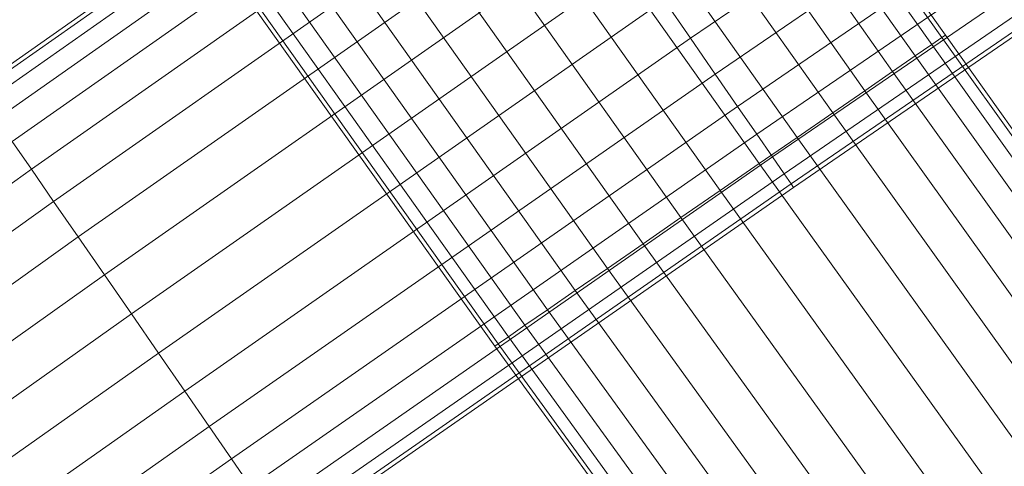
# Model space of a CAD drawing. Units: millimetres. Extents: x 1441 to 22215, y -1596 to 17718.
# Drawn here: x 11169 to 11400, y 13762 to 13867 of the extents above; entities that cross this region are included whole.
import ezdxf

# ---------------------------------------------------------------- set-up
doc = ezdxf.new("R2010")
doc.units = ezdxf.units.MM
doc.linetypes.add('K5LT32773', pattern=[0])
doc.linetypes.add('K5LT32781', pattern=[0])
doc.layers.get('0').update_dxf_attribs({"true_color": 0x3d8706})

# ---------------------------------------------------------------- blocks, each defined once
blk = doc.blocks.new('U23')
at = {"color": 7, "linetype": 'K5LT32773', "lineweight": 18}
for p, q in [((11460.25, 13954.21), (11326.75, 13862.97)), ((11460.25, 13954.21), (11326.75, 13862.97)), ((11332.56, 13854.55), (11466.02, 13945.85)), ((11332.56, 13854.55), (11466.02, 13945.85)), ((11471.24, 13938.31), (11337.81, 13846.95)), ((11471.24, 13938.31), (11337.81, 13846.95)), ((11277.37, 13934.45), (11158.82, 13851.09)), ((11159.38, 13850.28), (11277.94, 13933.63)), ((11159.38, 13850.28), (11277.94, 13933.63)), ((11279.59, 13931.23), (11161.03, 13847.9)), ((11279.59, 13931.23), (11161.03, 13847.9)), ((11342.35, 13840.38), (11475.75, 13931.78)), ((11342.35, 13840.38), (11475.75, 13931.78)), ((11163.72, 13843.99), (11282.31, 13927.3)), ((11163.72, 13843.99), (11282.31, 13927.3)), ((11479.39, 13926.5), (11346.03, 13835.06)), ((11479.39, 13926.5), (11346.03, 13835.06)), ((11285.98, 13921.99), (11167.38, 13838.71)), ((11285.98, 13921.99), (11167.38, 13838.71)), ((11348.74, 13831.13), (11482.09, 13922.6)), ((11348.74, 13831.13), (11482.09, 13922.6)), ((11483.73, 13920.22), (11350.39, 13828.73)), ((11483.73, 13920.22), (11350.39, 13828.73)), ((11350.96, 13827.92), (11484.29, 13919.41)), ((11171.89, 13832.17), (11290.52, 13915.42)), ((11171.89, 13832.18), (11290.52, 13915.42)), ((11295.77, 13907.81), (11177.11, 13824.62)), ((11295.77, 13907.81), (11177.11, 13824.62)), ((11182.88, 13816.25), (11301.58, 13899.4)), ((11182.88, 13816.25), (11301.58, 13899.4)), ((11307.78, 13890.43), (11189.04, 13807.34)), ((11307.78, 13890.43), (11189.04, 13807.34)), ((11195.39, 13798.15), (11314.17, 13881.18)), ((11195.39, 13798.15), (11314.17, 13881.18)), ((11320.55, 13871.93), (11201.74, 13788.96)), ((11320.55, 13871.93), (11201.74, 13788.96)), ((11320.55, 13871.93), (11326.75, 13862.97)), ((11320.55, 13871.93), (11326.75, 13862.97)), ((11207.9, 13780.04), (11326.75, 13862.97)), ((11207.9, 13780.04), (11326.75, 13862.97)), ((11332.56, 13854.55), (11326.75, 13862.97)), ((11332.56, 13854.55), (11326.75, 13862.97)), ((11332.56, 13854.55), (11213.67, 13771.68)), ((11332.56, 13854.55), (11213.68, 13771.68)), ((11332.56, 13854.55), (11337.81, 13846.95)), ((11332.56, 13854.55), (11337.81, 13846.95)), ((11218.89, 13764.12), (11337.81, 13846.95)), ((11218.89, 13764.12), (11337.81, 13846.95)), ((11342.35, 13840.38), (11337.81, 13846.95)), ((11342.35, 13840.38), (11337.81, 13846.95)), ((11342.35, 13840.38), (11223.4, 13757.59)), ((11342.35, 13840.38), (11223.4, 13757.59)), ((11342.35, 13840.38), (11346.03, 13835.06)), ((11342.35, 13840.38), (11346.03, 13835.06)), ((11171.89, 13832.17), (11167.38, 13838.71)), ((11171.89, 13832.18), (11167.38, 13838.71)), ((11227.06, 13752.31), (11346.03, 13835.06)), ((11227.06, 13752.31), (11346.03, 13835.06)), ((11348.74, 13831.13), (11346.03, 13835.06)), ((11348.74, 13831.13), (11346.03, 13835.06)), ((11171.89, 13832.18), (11088.09, 13772.07)), ((11171.89, 13832.17), (11088.09, 13772.07)), ((11171.89, 13832.18), (11177.11, 13824.62)), ((11171.89, 13832.17), (11177.11, 13824.62)), ((11348.74, 13831.13), (11229.75, 13748.4)), ((11348.74, 13831.13), (11229.75, 13748.4)), ((11348.74, 13831.13), (11350.39, 13828.73)), ((11348.74, 13831.13), (11350.39, 13828.73)), ((11231.4, 13746.02), (11350.39, 13828.73)), ((11231.4, 13746.02), (11350.39, 13828.73)), ((11350.96, 13827.92), (11231.96, 13745.21)), ((11350.96, 13827.92), (11350.39, 13828.73)), ((11350.96, 13827.92), (11350.39, 13828.73)), ((11093.24, 13764.62), (11177.11, 13824.62)), ((11093.24, 13764.62), (11177.11, 13824.62)), ((11182.88, 13816.25), (11177.11, 13824.62)), ((11182.88, 13816.25), (11177.11, 13824.62)), ((11182.88, 13816.25), (11098.94, 13756.36)), ((11182.88, 13816.25), (11098.95, 13756.36)), ((11182.88, 13816.25), (11189.04, 13807.34)), ((11182.88, 13816.25), (11189.04, 13807.34)), ((11105.02, 13747.57), (11189.04, 13807.34)), ((11105.02, 13747.57), (11189.04, 13807.34)), ((11195.39, 13798.15), (11189.04, 13807.34)), ((11195.39, 13798.15), (11189.04, 13807.34)), ((11195.39, 13798.15), (11111.29, 13738.5)), ((11195.39, 13798.15), (11111.29, 13738.5)), ((11195.39, 13798.15), (11201.74, 13788.96)), ((11195.39, 13798.15), (11201.74, 13788.96)), ((11117.55, 13729.42), (11201.74, 13788.96)), ((11117.55, 13729.42), (11201.74, 13788.96)), ((11207.9, 13780.04), (11201.74, 13788.96)), ((11207.9, 13780.04), (11201.74, 13788.96)), ((11207.9, 13780.04), (11123.63, 13720.63)), ((11207.9, 13780.04), (11123.63, 13720.63)), ((11207.9, 13780.04), (11213.67, 13771.68)), ((11207.9, 13780.04), (11213.68, 13771.68)), ((11129.33, 13712.38), (11213.67, 13771.68)), ((11129.33, 13712.38), (11213.68, 13771.68)), ((11218.89, 13764.12), (11213.67, 13771.68)), ((11218.89, 13764.12), (11213.68, 13771.68)), ((11218.89, 13764.12), (11134.48, 13704.92)), ((11218.89, 13764.12), (11134.48, 13704.92)), ((11218.89, 13764.12), (11223.4, 13757.59)), ((11218.89, 13764.12), (11223.4, 13757.59))]:
    blk.add_line(p, q, dxfattribs=at)
blk = doc.blocks.new('U39')
at = {"color": 151, "linetype": 'K5LT32781', "lineweight": 18, "true_color": 0x9ab9e5}
for p, q in [((11385.82, 13863.14), (11232.59, 14080.32)), ((11385.82, 13863.14), (11232.59, 14080.32)), ((11233.4, 14080.88), (11386.63, 13863.7)), ((11230.19, 14078.67), (11383.44, 13861.5)), ((11230.19, 14078.67), (11383.44, 13861.5)), ((11379.53, 13858.8), (11226.26, 14075.95)), ((11379.53, 13858.8), (11226.26, 14075.95)), ((11220.94, 14072.28), (11374.25, 13855.15)), ((11220.94, 14072.28), (11374.25, 13855.15)), ((11367.72, 13850.64), (11214.37, 14067.74)), ((11367.72, 13850.64), (11214.37, 14067.74)), ((11206.77, 14062.49), (11360.17, 13845.42)), ((11206.77, 14062.49), (11360.17, 13845.42)), ((11351.8, 13839.64), (11198.36, 14056.67)), ((11351.8, 13839.64), (11198.36, 14056.67)), ((11189.39, 14050.48), (11342.89, 13833.49)), ((11189.39, 14050.48), (11342.89, 13833.49)), ((11333.7, 13827.14), (11180.14, 14044.09)), ((11333.7, 13827.14), (11180.14, 14044.09)), ((11170.89, 14037.7), (11324.51, 13820.79)), ((11170.89, 14037.7), (11324.51, 13820.79)), ((11315.6, 13814.64), (11161.93, 14031.51)), ((11315.6, 13814.64), (11161.93, 14031.51)), ((11153.51, 14025.7), (11307.23, 13808.86)), ((11153.51, 14025.7), (11307.23, 13808.86)), ((11299.68, 13803.64), (11145.91, 14020.45)), ((11299.68, 13803.64), (11145.91, 14020.45)), ((11139.34, 14015.91), (11293.15, 13799.13)), ((11139.34, 14015.91), (11293.15, 13799.13)), ((11287.86, 13795.48), (11134.02, 14012.24)), ((11287.86, 13795.48), (11134.02, 14012.24)), ((11130.09, 14009.52), (11283.96, 13792.78)), ((11130.09, 14009.52), (11283.96, 13792.78)), ((11126.88, 14007.3), (11280.77, 13790.58)), ((11281.58, 13791.14), (11127.7, 14007.87)), ((11281.58, 13791.14), (11127.7, 14007.87)), ((11385.82, 13863.14), (11383.44, 13861.5)), ((11385.82, 13863.14), (11383.44, 13861.5)), ((11385.82, 13863.14), (11386.63, 13863.7)), ((11385.82, 13863.14), (11386.63, 13863.7)), ((11385.82, 13863.14), (11502.17, 13699.81)), ((11385.82, 13863.14), (11502.17, 13699.81)), ((11502.96, 13700.36), (11386.63, 13863.7)), ((11379.53, 13858.8), (11383.44, 13861.5)), ((11379.53, 13858.8), (11383.44, 13861.5)), ((11499.82, 13698.19), (11383.44, 13861.5)), ((11499.82, 13698.19), (11383.44, 13861.5)), ((11379.53, 13858.8), (11374.25, 13855.15)), ((11379.53, 13858.8), (11374.25, 13855.15)), ((11379.53, 13858.8), (11495.96, 13695.52)), ((11379.53, 13858.8), (11495.96, 13695.52)), ((11367.72, 13850.64), (11374.25, 13855.15)), ((11367.72, 13850.64), (11374.25, 13855.15)), ((11490.75, 13691.92), (11374.25, 13855.15)), ((11490.75, 13691.92), (11374.25, 13855.15)), ((11367.72, 13850.64), (11360.17, 13845.42)), ((11367.72, 13850.64), (11360.17, 13845.42)), ((11367.72, 13850.64), (11484.31, 13687.47)), ((11367.72, 13850.64), (11484.3, 13687.47)), ((11351.8, 13839.64), (11360.17, 13845.42)), ((11351.8, 13839.64), (11360.17, 13845.42)), ((11476.85, 13682.32), (11360.17, 13845.42)), ((11476.85, 13682.32), (11360.17, 13845.42)), ((11351.8, 13839.64), (11342.89, 13833.49)), ((11351.8, 13839.64), (11342.89, 13833.49)), ((11351.8, 13839.64), (11468.6, 13676.62)), ((11351.8, 13839.64), (11468.6, 13676.62)), ((11333.7, 13827.14), (11342.89, 13833.49)), ((11333.7, 13827.14), (11342.89, 13833.49)), ((11459.81, 13670.55), (11342.89, 13833.49)), ((11459.81, 13670.55), (11342.89, 13833.49)), ((11333.7, 13827.14), (11324.51, 13820.79)), ((11333.7, 13827.14), (11324.51, 13820.79)), ((11333.7, 13827.14), (11450.74, 13664.29)), ((11333.7, 13827.14), (11450.74, 13664.29)), ((11315.6, 13814.64), (11324.51, 13820.79)), ((11315.6, 13814.64), (11324.51, 13820.79)), ((11441.67, 13658.02), (11324.51, 13820.79)), ((11441.67, 13658.02), (11324.51, 13820.79)), ((11315.6, 13814.64), (11307.23, 13808.86)), ((11315.6, 13814.64), (11307.23, 13808.86)), ((11315.6, 13814.64), (11432.88, 13651.95)), ((11315.6, 13814.64), (11432.88, 13651.95)), ((11299.68, 13803.64), (11307.23, 13808.86)), ((11299.68, 13803.64), (11307.23, 13808.86)), ((11424.62, 13646.25), (11307.23, 13808.86)), ((11424.62, 13646.25), (11307.23, 13808.86)), ((11299.68, 13803.64), (11293.15, 13799.13)), ((11299.68, 13803.64), (11293.15, 13799.13)), ((11299.68, 13803.64), (11417.17, 13641.1)), ((11299.68, 13803.64), (11417.17, 13641.1)), ((11287.86, 13795.48), (11293.15, 13799.13)), ((11287.86, 13795.48), (11293.15, 13799.13)), ((11410.73, 13636.65), (11293.15, 13799.13)), ((11410.73, 13636.65), (11293.15, 13799.13)), ((11287.86, 13795.48), (11283.96, 13792.78)), ((11287.86, 13795.48), (11283.96, 13792.78)), ((11287.86, 13795.48), (11405.52, 13633.05)), ((11287.86, 13795.48), (11405.52, 13633.05)), ((11281.58, 13791.14), (11280.77, 13790.58)), ((11281.58, 13791.14), (11280.77, 13790.58)), ((11281.58, 13791.14), (11283.96, 13792.78)), ((11281.58, 13791.14), (11283.96, 13792.78)), ((11281.58, 13791.14), (11399.31, 13628.76)), ((11281.58, 13791.14), (11399.31, 13628.76)), ((11401.66, 13630.38), (11283.96, 13792.78)), ((11401.66, 13630.38), (11283.96, 13792.78)), ((11398.51, 13628.21), (11280.77, 13790.58))]:
    blk.add_line(p, q, dxfattribs=at)

msp = doc.modelspace()

# ---------------------------------------------------------------- block references
for name in ['U39', 'U23']:
    msp.add_blockref(name, (0, 0))

doc.saveas('drawing.dxf')
